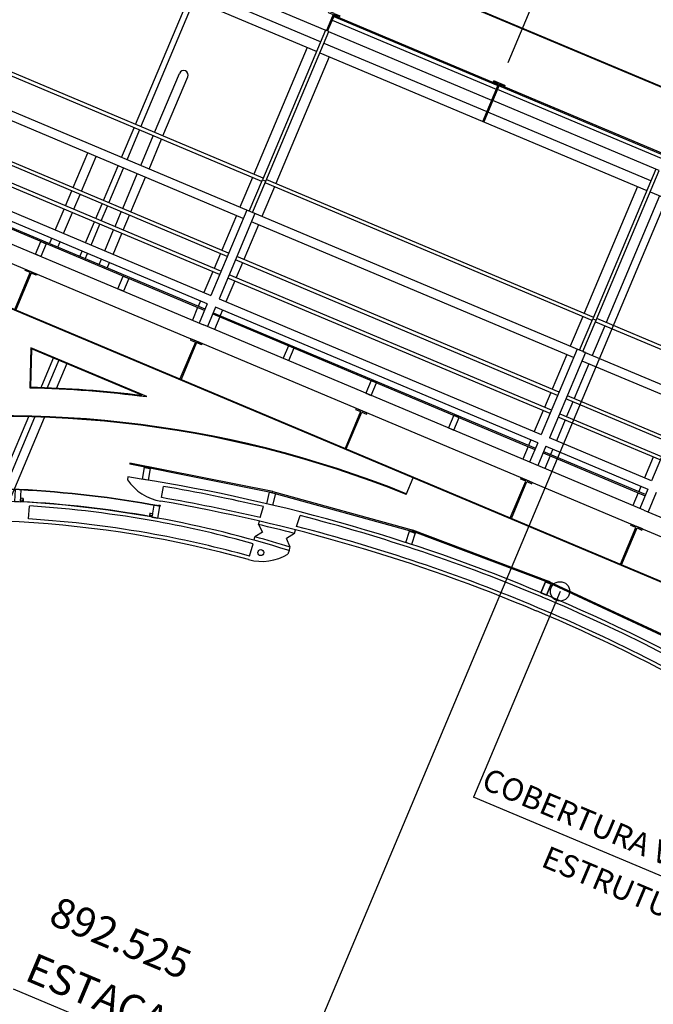
# Model space of a CAD drawing. Extents: x 173046 to 177910, y 2180190 to 2188065.
# Drawn here: x 177295 to 177300, y 2187131 to 2187139 of the extents above; entities that cross this region are included whole.
import ezdxf

# ---------------------------------------------------------------- set-up
doc = ezdxf.new("R2010")
doc.units = 0
doc.header["$LTSCALE"] = 5
doc.header["$MEASUREMENT"] = 0
doc.header["$PDSIZE"] = -1
doc.layers.get('0').update_dxf_attribs({"linetype": 'CONTINUOUS'})
doc.layers.get('Defpoints').update_dxf_attribs({"linetype": 'CONTINUOUS'})
for name, color, linetype in [('A-01', 5, 'CONTINUOUS'), ('A-01A', 8, 'CONTINUOUS'), ('A-02', 2, 'CONTINUOUS'), ('A-VIDRO', 142, 'CONTINUOUS'), ('A0-COTA-125', 1, 'CONTINUOUS'), ('A0-TEXTO-125', 7, 'CONTINUOUS')]:
    doc.layers.add(name, color=color, linetype=linetype)
doc.styles.add('RS-60-125', font='ROMANS.SHX', dxfattribs={"height": 0.1875})
doc.styles.add('RS-80-125', font='ROMANS.shx', dxfattribs={"height": 0.25})
doc.dimstyles.new('DC-RS60-125', dxfattribs={"dimtxt": 0.1875, "dimasz": 0.1875, "dimexe": 0.1875, "dimexo": 0.1875, "dimgap": 0.07, "dimtad": 1, "dimzin": 1, "dimdsep": 46, "dimtxsty": 'RS-60-125', "dimblk": 'DOT1', "dimcen": 0.09, "dimclrd": 1, "dimclre": 1, "dimclrt": 2, "dimadec": 0, "dimazin": 0, "dimtfac": 0.006, "dimtix": 1, "dimtmove": 2, "dimatfit": 3, "dimldrblk": 'DOT1', "dimfxl": 0, "dimtolj": 1, "dimtzin": 12, "dimarcsym": 0})

# ---------------------------------------------------------------- blocks, each defined once
blk = doc.blocks.new('DOT1')
at = {"color": 1}
blk.add_line((1, 0), (-1, 0), dxfattribs=at)
blk.add_circle((0, 0), 0.506, dxfattribs=at)
blk = doc.blocks.new('*D379')
at = {"layer": 'A0-COTA-125', "color": 1, "lineweight": -2}
for p, q in [((177293.8249, 2187130.6135), (177293.0543, 2187128.7821)), ((177293.2999, 2187128.8822), (177299.4063, 2187126.3129)), ((177300.277, 2187127.8988), (177299.5065, 2187126.0673))]:
    blk.add_line(p, q, dxfattribs=at)
at = {"layer": 'Defpoints', "color": 0}
for p in [(177293.8976, 2187130.7864), (177300.3498, 2187128.0716), (177299.5792, 2187126.2401)]:
    blk.add_point(p, dxfattribs=at)
at = {"layer": 'A0-COTA-125', "color": 1, "lineweight": -2, "xscale": 0.1875, "yscale": 0.1875, "zscale": 0.1875}
for p, rotation in [((177293.127, 2187128.9549), 157.1806387918624), ((177299.5792, 2187126.2401), 337.1806387918624)]:
    blk.add_blockref('DOT1', p, dxfattribs=dict(at, rotation=rotation))
at = {"layer": 'A0-COTA-125', "color": 2, "insert": (177296.4166, 2187127.7485), "char_height": 0.1875, "attachment_point": 5, "rotation": 337.18064, "style": 'RS-60-125'}
blk.add_mtext('\\A1;7.00', dxfattribs=at)
blk = doc.blocks.new('*D385')
at = {"layer": 'A0-COTA-125', "color": 1, "lineweight": -2}
for p, q in [((177273.1458, 2187147.4752), (177275.3361, 2187152.6807)), ((177334.2658, 2187127.6821), (177275.4362, 2187152.4352)), ((177332.321, 2187122.5767), (177334.5113, 2187127.7822))]:
    blk.add_line(p, q, dxfattribs=at)
at = {"layer": 'Defpoints', "color": 0}
for p in [(177275.2634, 2187152.5079), (177273.0731, 2187147.3024), (177332.2483, 2187122.4039)]:
    blk.add_point(p, dxfattribs=at)
at = {"layer": 'A0-COTA-125', "color": 1, "lineweight": -2, "xscale": 0.1875, "yscale": 0.1875, "zscale": 0.1875}
for p, rotation in [((177275.2634, 2187152.5079), 157.1806387918624), ((177334.4386, 2187127.6094), 337.1806387918624)]:
    blk.add_blockref('DOT1', p, dxfattribs=dict(at, rotation=rotation))
at = {"layer": 'A0-COTA-125', "color": 2, "insert": (177304.9145, 2187140.2096), "char_height": 0.1875, "attachment_point": 5, "rotation": 337.18064, "style": 'RS-60-125'}
blk.add_mtext('\\A1;64.20', dxfattribs=at)
blk = doc.blocks.new('*D386')
at = {"layer": 'A0-COTA-125', "color": 1, "lineweight": -2}
for p, q in [((177294.8666, 2187140.8248), (177295.9307, 2187143.3537)), ((177296.0308, 2187143.1081), (177307.6677, 2187138.2118)), ((177307.9132, 2187138.3119), (177307.9132, 2187138.3119))]:
    blk.add_line(p, q, dxfattribs=at)
at = {"layer": 'Defpoints', "color": 0}
for p in [(177294.7939, 2187140.6519, 1836), (177307.8405, 2187138.1391, 1836), (177307.8405, 2187138.1391)]:
    blk.add_point(p, dxfattribs=at)
at = {"layer": 'A0-COTA-125', "color": 1, "lineweight": -2, "xscale": 0.1875, "yscale": 0.1875, "zscale": 0.1875}
for p, rotation in [((177295.858, 2187143.1809), 157.1806387918624), ((177307.8405, 2187138.1391), 337.1806387918624)]:
    blk.add_blockref('DOT1', p, dxfattribs=dict(at, rotation=rotation))
at = {"layer": 'A0-COTA-125', "color": 2, "insert": (177302.9548, 2187140.3724), "char_height": 0.1875, "attachment_point": 5, "rotation": 337.18064, "style": 'RS-60-125'}
blk.add_mtext('\\A1;13.00', dxfattribs=at)
blk = doc.blocks.new('*D389')
at = {"layer": 'A0-COTA-125', "color": 1, "lineweight": -2}
for p, q in [((177274.0315, 2187145.4546), (177276.5743, 2187151.498)), ((177276.6744, 2187151.2525), (177295.6852, 2187143.2536)), ((177293.3879, 2187137.3102), (177295.9307, 2187143.3537))]:
    blk.add_line(p, q, dxfattribs=at)
at = {"layer": 'Defpoints', "color": 0}
for p in [(177273.9588, 2187145.2817), (177295.858, 2187143.1809), (177293.3151, 2187137.1374)]:
    blk.add_point(p, dxfattribs=at)
at = {"layer": 'A0-COTA-125', "color": 1, "lineweight": -2, "xscale": 0.1875, "yscale": 0.1875, "zscale": 0.1875}
for p, rotation in [((177276.5016, 2187151.3252), 157.1806387918624), ((177295.858, 2187143.1809), 337.1806387918624)]:
    blk.add_blockref('DOT1', p, dxfattribs=dict(at, rotation=rotation))
at = {"layer": 'A0-COTA-125', "color": 2, "insert": (177286.8002, 2187147.2077), "char_height": 0.1875, "attachment_point": 5, "rotation": 337.18064, "style": 'RS-60-125'}
blk.add_mtext('\\A1;21.00', dxfattribs=at)
blk = doc.blocks.new('*D410')
at = {"layer": 'A0-COTA-125', "color": 1, "lineweight": -2}
for p, q in [((177297.4403, 2187139.206), (177298.1395, 2187140.8679)), ((177300.6592, 2187139.6043), (177298.2396, 2187140.6224)), ((177300.2055, 2187138.0425), (177300.9047, 2187139.7044))]:
    blk.add_line(p, q, dxfattribs=at)
at = {"layer": 'Defpoints', "color": 0}
for p in [(177298.0668, 2187140.6951), (177297.3675, 2187139.0331), (177300.1327, 2187137.8696)]:
    blk.add_point(p, dxfattribs=at)
at = {"layer": 'A0-COTA-125', "color": 1, "lineweight": -2, "xscale": 0.1875, "yscale": 0.1875, "zscale": 0.1875}
for p, rotation in [((177298.0668, 2187140.6951), 157.1806387914448), ((177300.832, 2187139.5316), 337.1806387914448)]:
    blk.add_blockref('DOT1', p, dxfattribs=dict(at, rotation=rotation))
at = {"layer": 'A0-COTA-125', "color": 2, "insert": (177299.6225, 2187140.2741), "char_height": 0.1875, "attachment_point": 5, "rotation": 337.18064, "style": 'RS-60-125'}
blk.add_mtext('\\A1;3.00', dxfattribs=at)
blk = doc.blocks.new('*D411')
at = {"layer": 'A0-COTA-125', "color": 1, "lineweight": -2}
for p, q in [((177298.8229, 2187138.6242), (177299.3272, 2187139.8229)), ((177300.4643, 2187139.1411), (177299.4273, 2187139.5774)), ((177300.2055, 2187138.0425), (177300.7098, 2187139.2412))]:
    blk.add_line(p, q, dxfattribs=at)
at = {"layer": 'Defpoints', "color": 0}
for p in [(177299.2545, 2187139.6501), (177298.7501, 2187138.4514), (177300.1327, 2187137.8696)]:
    blk.add_point(p, dxfattribs=at)
at = {"layer": 'A0-COTA-125', "color": 1, "lineweight": -2, "xscale": 0.1875, "yscale": 0.1875, "zscale": 0.1875}
for p, rotation in [((177299.2545, 2187139.6501), 157.1806387914448), ((177300.6371, 2187139.0684), 337.1806387914448)]:
    blk.add_blockref('DOT1', p, dxfattribs=dict(at, rotation=rotation))
at = {"layer": 'A0-COTA-125', "color": 2, "insert": (177300.026, 2187139.5557), "char_height": 0.1875, "attachment_point": 5, "rotation": 337.18064, "style": 'RS-60-125'}
blk.add_mtext('\\A1;1.50', dxfattribs=at)
blk = doc.blocks.new('*D412')
at = {"layer": 'A0-COTA-125', "color": 1, "lineweight": -2}
for p, q in [((177297.4426, 2187139.2115), (177297.9446, 2187140.4047)), ((177299.0817, 2187139.7228), (177298.0447, 2187140.1591)), ((177298.8229, 2187138.6242), (177299.3272, 2187139.8229))]:
    blk.add_line(p, q, dxfattribs=at)
at = {"layer": 'Defpoints', "color": 0}
for p in [(177297.8719, 2187140.2319), (177297.3699, 2187139.0387), (177298.7501, 2187138.4514)]:
    blk.add_point(p, dxfattribs=at)
at = {"layer": 'A0-COTA-125', "color": 1, "lineweight": -2, "xscale": 0.1875, "yscale": 0.1875, "zscale": 0.1875}
for p, rotation in [((177297.8719, 2187140.2319), 157.1806387914448), ((177299.2545, 2187139.6501), 337.1806387914448)]:
    blk.add_blockref('DOT1', p, dxfattribs=dict(at, rotation=rotation))
at = {"layer": 'A0-COTA-125', "color": 2, "insert": (177298.648, 2187140.1355), "char_height": 0.1875, "attachment_point": 5, "rotation": 337.18064, "style": 'RS-60-125'}
blk.add_mtext('\\A1;1.50', dxfattribs=at)

msp = doc.modelspace()

# ---------------------------------------------------------------- linework, layer by layer
at = {"layer": 'A-01'}
for p, q in [((177273.9628, 2187149.4168), (177333.138, 2187124.5183)), ((177273.9651, 2187149.4224), (177333.1403, 2187124.5239)), ((177272.484, 2187145.9023), (177331.6592, 2187121.0038)), ((177274.1869, 2187145.1793), (177329.9517, 2187121.7157)), ((177296.6556, 2187137.3798), (177291.1736, 2187139.6864)), ((177297.2928, 2187138.8942), (177295.9287, 2187139.4682)), ((177297.363, 2187139.0094), (177298.7364, 2187138.4316)), ((177297.3668, 2187139.0185), (177298.7402, 2187138.4406)), ((177297.3502, 2187138.9791), (177298.7236, 2187138.4013)), ((177297.3205, 2187138.8826), (177298.6846, 2187138.3086)), ((177296.7603, 2187137.6287), (177294.0228, 2187138.7805)), ((177296.772, 2187137.6563), (177294.0344, 2187138.8082)), ((177297.1396, 2187138.7493), (177296.6936, 2187137.6893)), ((177297.324, 2187138.6717), (177296.878, 2187137.6117)), ((177296.6058, 2187137.3194), (177293.9097, 2187138.4538)), ((177300.119, 2187137.8498), (177298.7456, 2187138.4277)), ((177300.1228, 2187137.8589), (177298.7494, 2187138.4367)), ((177300.1062, 2187137.8195), (177298.7328, 2187138.3974)), ((177300.058, 2187137.7308), (177298.6939, 2187138.3047)), ((177296.472, 2187137.0014), (177293.7759, 2187138.1358)), ((177296.4836, 2187137.0291), (177293.7876, 2187138.1635)), ((177296.4196, 2187136.877), (177293.7236, 2187138.0114)), ((177296.408, 2187136.8493), (177293.7119, 2187137.9837)), ((177293.6383, 2187137.8086), (177296.3343, 2187136.6742)), ((177296.282, 2187136.5498), (177293.5859, 2187137.6842)), ((177296.2858, 2187136.559), (177293.5898, 2187137.6934)), ((177296.3052, 2187136.6051), (177293.6092, 2187137.7395)), ((177293.5067, 2187137.5927), (177296.2719, 2187136.4292)), ((177296.682, 2187137.6617), (177296.5773, 2187137.4128)), ((177296.6556, 2187137.3798), (177296.7662, 2187137.6425)), ((177296.6833, 2187137.3682), (177296.7938, 2187137.6309)), ((177296.7662, 2187137.6425), (177296.7938, 2187137.6309)), ((177299.5255, 2187136.4652), (177296.788, 2187137.6171)), ((177296.7996, 2187137.6447), (177299.5372, 2187136.4929)), ((177296.8663, 2187137.5841), (177296.7616, 2187137.3352)), ((177299.9048, 2187137.5858), (177299.4588, 2187136.5258)), ((177300.0892, 2187137.5083), (177299.6432, 2187136.4483)), ((177293.4486, 2187137.4545), (177296.2138, 2187136.291)), ((177296.6349, 2187137.3886), (177296.3343, 2187136.6742)), ((177296.704, 2187137.3595), (177296.4034, 2187136.6451)), ((177296.5482, 2187137.3437), (177296.426, 2187137.0533)), ((177296.704, 2187137.3595), (177296.6349, 2187137.3886)), ((177299.4208, 2187136.2163), (177296.6833, 2187137.3682)), ((177296.7325, 2187137.2661), (177296.6104, 2187136.9758)), ((177299.371, 2187136.1559), (177296.6749, 2187137.2903)), ((177296.4144, 2187137.0257), (177296.362, 2187136.9012)), ((177299.2372, 2187135.8379), (177296.5411, 2187136.9723)), ((177296.5987, 2187136.9481), (177296.5464, 2187136.8237)), ((177299.2488, 2187135.8656), (177296.5528, 2187137)), ((177296.3504, 2187136.8736), (177296.2767, 2187136.6985)), ((177296.5347, 2187136.796), (177296.4611, 2187136.6209)), ((177299.1732, 2187135.6859), (177296.4771, 2187136.8203)), ((177299.1848, 2187135.7135), (177296.4888, 2187136.8479)), ((177296.2476, 2187136.6293), (177296.2282, 2187136.5832)), ((177296.3052, 2187136.6051), (177296.2374, 2187136.4438)), ((177296.4034, 2187136.6451), (177299.0995, 2187135.5107)), ((177296.2244, 2187136.574), (177296.1798, 2187136.468)), ((177296.3744, 2187136.576), (177296.3065, 2187136.4147)), ((177296.3511, 2187136.5207), (177299.0472, 2187135.3863)), ((177296.355, 2187136.5299), (177299.051, 2187135.3955)), ((177299.0704, 2187135.4416), (177296.3744, 2187136.576)), ((177296.432, 2187136.5518), (177296.4126, 2187136.5057)), ((177296.4087, 2187136.4965), (177296.3641, 2187136.3905)), ((177299.4472, 2187136.4982), (177299.3425, 2187136.2493)), ((177299.4208, 2187136.2163), (177299.5314, 2187136.479)), ((177299.4485, 2187136.2047), (177299.559, 2187136.4674)), ((177299.5314, 2187136.479), (177299.559, 2187136.4674)), ((177299.5532, 2187136.4536), (177300.4473, 2187136.0774)), ((177300.4589, 2187136.105), (177299.5648, 2187136.4812)), ((177299.0371, 2187135.2658), (177296.2719, 2187136.4292)), ((177299.6315, 2187136.4206), (177299.5268, 2187136.1717)), ((177298.979, 2187135.1275), (177296.2138, 2187136.291)), ((177294.8339, 2187136.2336), (177294.8264, 2187136.2158)), ((177299.4001, 2187136.2251), (177299.0995, 2187135.5107)), ((177299.4692, 2187136.196), (177299.1686, 2187135.4816)), ((177299.4692, 2187136.196), (177299.4001, 2187136.2251)), ((177299.4485, 2187136.2047), (177300.3426, 2187135.8285)), ((177299.3134, 2187136.1802), (177299.1912, 2187135.8898)), ((177299.4401, 2187136.1269), (177300.2927, 2187135.7681)), ((177299.4977, 2187136.1026), (177299.3756, 2187135.8123)), ((177294.9167, 2187135.9146), (177294.9104, 2187135.8996)), ((177299.1796, 2187135.8622), (177299.1272, 2187135.7377)), ((177300.1589, 2187135.4501), (177299.3063, 2187135.8089)), ((177299.3639, 2187135.7846), (177299.3116, 2187135.6602)), ((177299.318, 2187135.8365), (177300.1706, 2187135.4778)), ((177300.3218, 2187135.8372), (177300.0212, 2187135.1229)), ((177299.1156, 2187135.7101), (177299.0419, 2187135.535)), ((177299.2999, 2187135.6325), (177299.2263, 2187135.4574)), ((177300.0949, 2187135.298), (177299.2423, 2187135.6568)), ((177299.254, 2187135.6844), (177300.1066, 2187135.3257)), ((177299.0128, 2187135.4658), (177298.9934, 2187135.4198)), ((177300.0212, 2187135.1229), (177299.1686, 2187135.4816)), ((177298.9896, 2187135.4105), (177298.945, 2187135.3045)), ((177299.0704, 2187135.4416), (177299.0026, 2187135.2803)), ((177299.1396, 2187135.4125), (177299.0717, 2187135.2512)), ((177299.9728, 2187135.0077), (177299.1202, 2187135.3664)), ((177299.1396, 2187135.4125), (177299.9922, 2187135.0538)), ((177299.1972, 2187135.3883), (177299.1778, 2187135.3422)), ((177299.1163, 2187135.3572), (177299.9689, 2187134.9985)), ((177299.1739, 2187135.333), (177299.1293, 2187135.227)), ((177300.0373, 2187135.3223), (177299.9636, 2187135.1471)), ((177299.9589, 2187134.8779), (177299.0371, 2187135.2658)), ((177295.6399, 2187135.1552), (177295.637, 2187135.1319)), ((177297.9682, 2187135.0095), (177298.0267, 2187135.1484)), ((177298.979, 2187135.1275), (177299.9007, 2187134.7397)), ((177295.9221, 2187134.9821), (177295.9384, 2187135.0766)), ((177299.9346, 2187135.078), (177299.9152, 2187135.0319)), ((177299.9922, 2187135.0538), (177299.9243, 2187134.8925)), ((177299.9113, 2187135.0227), (177299.8667, 2187134.9167)), ((177300.0613, 2187135.0247), (177299.9934, 2187134.8634)), ((177294.8092, 2187134.8039), (177294.816, 2187134.9122)), ((177296.7486, 2187134.8146), (177296.7742, 2187134.907)), ((177299.9589, 2187134.8779), (177302.7241, 2187133.7144)), ((177297.0524, 2187134.7403), (177297.0812, 2187134.8318)), ((177299.9007, 2187134.7397), (177302.6659, 2187133.5762)), ((177296.659, 2187134.4923), (177296.6881, 2187134.5968)), ((177296.9892, 2187134.539), (177296.9802, 2187134.5104))]:
    msp.add_line(p, q, dxfattribs=at)
for points in [[(177297.3675, 2187139.0331), (177297.3215, 2187139.0525), (177297.3176, 2187139.0433), (177297.3591, 2187139.0258), (177297.3028, 2187138.8921)], [(177297.3675, 2187139.0331), (177297.4136, 2187139.0137), (177297.4097, 2187139.0045), (177297.3683, 2187139.022), (177297.312, 2187138.8882)], [(177296.7938, 2187137.6309), (177297.3212, 2187138.8843), (177297.2935, 2187138.8959), (177296.7662, 2187137.6425)], [(177298.7962, 2187138.432), (177298.7041, 2187138.4708), (177298.7962, 2187138.432), (177298.7923, 2187138.4228), (177298.7509, 2187138.4402), (177298.619, 2187138.1268), (177298.6098, 2187138.1307), (177298.7417, 2187138.4441), (177298.7002, 2187138.4616), (177298.7041, 2187138.4708)], [(177299.559, 2187136.4674), (177300.0864, 2187137.7208), (177300.0587, 2187137.7325), (177299.5314, 2187136.479)], [(177296.2138, 2187136.291), (177296.1677, 2187136.3104), (177296.1638, 2187136.3011), (177296.2053, 2187136.2837), (177296.0757, 2187135.9758), (177296.0803, 2187135.9739)], [(177296.2138, 2187136.291), (177296.2598, 2187136.2716), (177296.256, 2187136.2624), (177296.2145, 2187136.2798), (177296.085, 2187135.972), (177296.0803, 2187135.9739)], [(177298.8455, 2187134.8104), (177298.8409, 2187134.8124), (177298.9705, 2187135.1202), (177298.929, 2187135.1377), (177298.9329, 2187135.1469), (177298.979, 2187135.1275)], [(177298.8455, 2187134.8104), (177298.8501, 2187134.8085), (177298.9797, 2187135.1163), (177299.0212, 2187135.0989), (177299.025, 2187135.1081), (177298.979, 2187135.1275)], [(177299.7673, 2187134.4226), (177299.7627, 2187134.4245), (177299.8922, 2187134.7324), (177299.8507, 2187134.7498), (177299.8546, 2187134.7591), (177299.9007, 2187134.7397)], [(177299.7673, 2187134.4226), (177299.7719, 2187134.4207), (177299.9014, 2187134.7285), (177299.9429, 2187134.7111), (177299.9468, 2187134.7203), (177299.9007, 2187134.7397)]]:
    msp.add_lwpolyline(points, dxfattribs=at)
for points in [[(177294.9109, 2187137.1267), (177294.957, 2187137.1073), (177294.9124, 2187137.0013), (177294.8663, 2187137.0207)], [(177294.7851, 2187136.8921), (177294.8772, 2187136.8533), (177294.8734, 2187136.8441), (177294.8319, 2187136.8616), (177294.7024, 2187136.5537), (177294.6931, 2187136.5576), (177294.8227, 2187136.8654), (177294.7812, 2187136.8829)], [(177295.6022, 2187136.8358), (177295.6483, 2187136.8164), (177295.6037, 2187136.7104), (177295.5576, 2187136.7298)], [(177297.0309, 2187136.2347), (177296.9848, 2187136.2541), (177296.9402, 2187136.1481), (177296.9863, 2187136.1287)], [(177297.7222, 2187135.9438), (177297.6761, 2187135.9632), (177297.6315, 2187135.8572), (177297.6776, 2187135.8378)], [(177297.6424, 2187135.6898), (177297.5503, 2187135.7286), (177297.5464, 2187135.7194), (177297.5879, 2187135.702), (177297.4583, 2187135.3941), (177297.4675, 2187135.3902), (177297.5971, 2187135.6981), (177297.6386, 2187135.6806)], [(177298.4135, 2187135.6529), (177298.3674, 2187135.6723), (177298.3228, 2187135.5663), (177298.3689, 2187135.5469)]]:
    msp.add_lwpolyline(points, close=True, dxfattribs=at)
for points in [[(177295.7994, 2187135.8274), (177294.8269, 2187136.2366), (177294.819, 2187135.9021, -0.026609)], [(177295.7566, 2187135.8389), (177294.8327, 2187136.2276), (177294.8252, 2187135.908, -0.025258)]]:
    msp.add_lwpolyline(points, format="xyb", close=True, dxfattribs=at)
msp.add_circle((177296.7526, 2187134.5221), 0.025, dxfattribs=at)
for centre, radius, start, end in [((177294.6074, 2187126.6606), 9.006, 68.07313, 99.29381), ((177294.6074, 2187126.6606), 9, 68.07313, 99.29381), ((177295.9818, 2187135.3619), 0.4144, 213.7045, 261.01202), ((177293.4633, 2187120.7294), 14.5891, 67.18064, 81.41974), ((177293.4633, 2187120.7294), 14.5591, 76.85507, 80.21179), ((177294.2421, 2187125.7918), 9.1685, 79.64815, 94.26822), ((177293.4622, 2187120.7237), 14.4691, 76.8717, 80.21129), ((177294.2421, 2187125.7918), 9.1385, 79.64269, 86.39931), ((177293.4622, 2187120.7237), 14.4391, 67.18538, 80.2113), ((177294.2421, 2187125.7918), 9, 74.47525, 99.29381), ((177294.2421, 2187125.7918), 9.03, 79.64081, 86.39931), ((177294.2421, 2187125.7918), 9.1685, 72.56504, 79.64815), ((177293.4633, 2187120.7294), 14.5591, 67.18064, 75.61148), ((177294.2421, 2187125.7918), 9.1385, 74.47525, 79.64269), ((177293.4622, 2187120.7237), 14.4691, 67.18537, 75.63304), ((177294.2421, 2187125.7918), 9.03, 74.47525, 79.64081), ((177296.7619, 2187134.8627), 0.4144, 254.47525, 301.78346), ((177293.4621, 2187120.7299), 14.5591, 58.7498, 67.18064), ((177293.4621, 2187120.7299), 14.5891, 52.94153, 67.18064), ((177293.4588, 2187120.7251), 14.4691, 58.72824, 67.17591), ((177293.4588, 2187120.7251), 14.4391, 54.14998, 67.1759)]:
    msp.add_arc(centre, radius, start, end, dxfattribs=at)
at = {"layer": 'A-01A'}
for p, q in [((177297.218, 2187138.7163), (177294.4804, 2187139.8682)), ((177297.2525, 2187138.7984), (177295.8883, 2187139.3724)), ((177295.7033, 2187138.106), (177296.1493, 2187139.166)), ((177295.7494, 2187138.0866), (177296.1954, 2187139.1466)), ((177297.2801, 2187138.7867), (177298.6443, 2187138.2128)), ((177297.2456, 2187138.7047), (177299.9832, 2187137.5529)), ((177295.8644, 2187138.0382), (177296.0727, 2187138.5333)), ((177295.9336, 2187138.0091), (177296.1419, 2187138.5042)), ((177300.0177, 2187137.6349), (177298.6535, 2187138.2089)), ((177295.587, 2187137.8295), (177295.6917, 2187138.0783)), ((177295.6331, 2187137.8101), (177295.7378, 2187138.0589)), ((177295.7481, 2187137.7617), (177295.8528, 2187138.0105)), ((177295.8172, 2187137.7326), (177295.9219, 2187137.9815)), ((177295.1824, 2187137.5766), (177295.3046, 2187137.8669)), ((177295.2516, 2187137.5475), (177295.3737, 2187137.8378)), ((177295.4357, 2187137.47), (177295.5579, 2187137.7603)), ((177295.4818, 2187137.4506), (177295.604, 2187137.741)), ((177295.5968, 2187137.4022), (177295.719, 2187137.6926)), ((177295.666, 2187137.3731), (177295.7881, 2187137.6635)), ((177295.1184, 2187137.4245), (177295.1708, 2187137.5489)), ((177295.1876, 2187137.3954), (177295.2399, 2187137.5198)), ((177300.0108, 2187137.5412), (177300.9049, 2187137.165)), ((177295.3717, 2187137.3179), (177295.4241, 2187137.4423)), ((177295.0331, 2187137.2217), (177295.1068, 2187137.3968)), ((177295.1022, 2187137.1926), (177295.1759, 2187137.3677)), ((177295.4178, 2187137.2985), (177295.4702, 2187137.423)), ((177295.5328, 2187137.2501), (177295.5852, 2187137.3746)), ((177295.602, 2187137.221), (177295.6543, 2187137.3455)), ((177295.2864, 2187137.1151), (177295.3601, 2187137.2903)), ((177295.3325, 2187137.0957), (177295.4062, 2187137.2709)), ((177295.4475, 2187137.0473), (177295.5212, 2187137.2225)), ((177295.5167, 2187137.0183), (177295.5903, 2187137.1934)), ((177294.9846, 2187137.1065), (177295.004, 2187137.1526)), ((177295.0538, 2187137.0774), (177295.0732, 2187137.1235)), ((177295.2379, 2187136.9999), (177295.2573, 2187137.046)), ((177295.284, 2187136.9805), (177295.3034, 2187137.0266)), ((177295.399, 2187136.9321), (177295.4184, 2187136.9782)), ((177295.4682, 2187136.903), (177295.4876, 2187136.9491)), ((177295.0183, 2187136.1561), (177294.9167, 2187135.9146)), ((177294.9638, 2187135.8977), (177295.0643, 2187136.1367)), ((177295.0437, 2187135.8943), (177295.1335, 2187136.1076)), ((177294.5738, 2187134.9708), (177294.8625, 2187135.6569)), ((177294.8088, 2187135.6583), (177294.6276, 2187135.2275)), ((177294.6429, 2187134.9417), (177294.9428, 2187135.6543))]:
    msp.add_line(p, q, dxfattribs=at)
for centre, radius, start, end in [((177296.1073, 2187138.5187), 0.0375, 337.18064, 157.18064), ((177294.2421, 2187125.7918), 9.1695, 79.98689, 86.84637), ((177294.2421, 2187125.7918), 9.1705, 79.99312, 86.84014)]:
    msp.add_arc(centre, radius, start, end, dxfattribs=at)
at = {"layer": 'A-02'}
for p, q in [((177294.7466, 2187134.9474), (177294.7469, 2187134.9542)), ((177294.7469, 2187134.9542), (177294.7569, 2187134.9537)), ((177294.7568, 2187134.9527), (177294.7569, 2187134.9537)), ((177294.7631, 2187134.976), (177294.7618, 2187134.951)), ((177294.7631, 2187134.976), (177294.7651, 2187134.9759)), ((177294.7651, 2187134.9759), (177294.7637, 2187134.9489)), ((177294.7476, 2187134.9483), (177294.7479, 2187134.9532)), ((177294.7479, 2187134.9532), (177294.7568, 2187134.9527)), ((177294.7518, 2187134.9515), (177294.7517, 2187134.9495)), ((177294.7517, 2187134.9495), (177294.7637, 2187134.9489)), ((177294.7518, 2187134.9515), (177294.7618, 2187134.951)), ((177295.9037, 2187134.9132), (177295.9032, 2187134.9102)), ((177295.8249, 2187134.8536), (177295.8201, 2187134.827)), ((177295.832, 2187134.8249), (177295.8201, 2187134.827)), ((177295.8269, 2187134.8532), (177295.8225, 2187134.8286)), ((177295.8323, 2187134.8268), (177295.8225, 2187134.8286)), ((177295.8269, 2187134.8532), (177295.8249, 2187134.8536)), ((177295.8276, 2187134.8291), (177295.8278, 2187134.8301)), ((177295.8365, 2187134.8275), (177295.8276, 2187134.8291)), ((177295.8377, 2187134.8283), (177295.8278, 2187134.8301)), ((177295.8323, 2187134.8268), (177295.832, 2187134.8249)), ((177295.8356, 2187134.8228), (177295.8365, 2187134.8275)), ((177295.8365, 2187134.8216), (177295.8377, 2187134.8283)), ((177296.7325, 2187134.7568), (177296.7405, 2187134.7857)), ((177296.7325, 2187134.7568), (177296.7657, 2187134.6934)), ((177297.0344, 2187134.683), (177297.0434, 2187134.7116)), ((177296.6961, 2187134.6257), (177296.7041, 2187134.6547)), ((177296.7657, 2187134.6934), (177296.7041, 2187134.6547)), ((177297.0344, 2187134.683), (177296.9671, 2187134.6391)), ((177296.9982, 2187134.5677), (177296.9671, 2187134.6391)), ((177296.9892, 2187134.539), (177296.9982, 2187134.5677))]:
    msp.add_line(p, q, dxfattribs=at)
for points in [[(177295.7789, 2187135.2354), (177295.8282, 2187135.2269), (177295.8112, 2187135.1283), (177295.7619, 2187135.1368)], [(177294.7467, 2187135.0466), (177294.6968, 2187135.0491), (177294.6916, 2187134.9493), (177294.7415, 2187134.9467)], [(177294.7431, 2187134.977), (177294.7421, 2187134.957), (177294.762, 2187134.956), (177294.7631, 2187134.976)], [(177296.8263, 2187135.0284), (177296.8749, 2187135.0169), (177296.8519, 2187134.9196), (177296.8032, 2187134.9311)], [(177295.9081, 2187134.9093), (177295.8589, 2187134.9182), (177295.8412, 2187134.8198), (177295.8904, 2187134.8109)], [(177295.8466, 2187134.8497), (177295.843, 2187134.83), (177295.8234, 2187134.8335), (177295.8269, 2187134.8532)], [(177297.9972, 2187134.7013), (177298.0447, 2187134.6858), (177298.0137, 2187134.5907), (177297.9662, 2187134.6062)], [(177299.1826, 2187134.2594), (177299.1365, 2187134.2788), (177299.0977, 2187134.1866), (177299.1438, 2187134.1672)], [(177299.1365, 2187134.2788), (177299.1826, 2187134.2594), (177299.1438, 2187134.1672), (177299.0977, 2187134.1866)]]:
    msp.add_lwpolyline(points, close=True, dxfattribs=at)
for points in [[(177295.9, 2187134.9209), (177295.9099, 2187134.9192), (177295.9081, 2187134.9093), (177295.8983, 2187134.9111)], [(177299.1545, 2187134.2846), (177299.1637, 2187134.2807), (177299.1589, 2187134.2693), (177299.1497, 2187134.2732)], [(177299.1557, 2187134.2841), (177299.1649, 2187134.2802), (177299.1601, 2187134.2688), (177299.1509, 2187134.2727)], [(177299.1729, 2187134.2768), (177299.1637, 2187134.2807), (177299.1589, 2187134.2693), (177299.1681, 2187134.2655)], [(177299.1741, 2187134.2763), (177299.1649, 2187134.2802), (177299.1601, 2187134.2688), (177299.1693, 2187134.265)]]:
    msp.add_lwpolyline(points, dxfattribs=at)
at = {"layer": 'A-02', "color": 2}
msp.add_lwpolyline([(177294.679, 2187130.8721), (177297.4562, 2187129.7035), (177297.1555, 2187129.5046), (177297.0875, 2187129.8587)], dxfattribs=at)
at = {"layer": 'A-02'}
for centre, radius, start, end in [((177294.2421, 2187125.7918), 9.2715, 79.67584, 94.26822), ((177294.2421, 2187125.7918), 9.2685, 79.6758, 94.26822), ((177293.4622, 2187120.7237), 14.4091, 75.64583, 76.88169), ((177294.2421, 2187125.7918), 9.1985, 72.56504, 74.47525)]:
    msp.add_arc(centre, radius, start, end, dxfattribs=at)
at = {"layer": 'A-VIDRO'}
for p, q in [((177295.6574, 2187135.2711), (177295.6554, 2187135.2613)), ((177296.8508, 2187135.0235), (177295.6554, 2187135.2613)), ((177296.8527, 2187135.0333), (177295.6574, 2187135.2711)), ((177296.8508, 2187135.0235), (177296.8527, 2187135.0333)), ((177296.8508, 2187135.0235), (177296.8535, 2187135.0331)), ((177296.8508, 2187135.0235), (177298.0257, 2187134.6995)), ((177296.8535, 2187135.0331), (177298.0284, 2187134.7092)), ((177298.0241, 2187134.7106), (177298.0206, 2187134.7012)), ((177299.1643, 2187134.2801), (177298.0241, 2187134.7106)), ((177298.0284, 2187134.7092), (177298.0257, 2187134.6995)), ((177299.1608, 2187134.2707), (177298.0206, 2187134.7012)), ((177299.1598, 2187134.2711), (177299.164, 2187134.2802)), ((177299.1598, 2187134.2711), (177300.2648, 2187133.7569)), ((177299.1608, 2187134.2707), (177299.1643, 2187134.2801)), ((177299.164, 2187134.2802), (177300.269, 2187133.766))]:
    msp.add_line(p, q, dxfattribs=at)
at = {"layer": 'A0-COTA-125'}
for p, q in [((177302.511, 2187143.1019, 1836), (177296.8396, 2187129.623, 1836)), ((177299.2571, 2187134.1978), (177298.5329, 2187132.4766)), ((177302.2774, 2187130.9011), (177298.5329, 2187132.4766))]:
    msp.add_line(p, q, dxfattribs=at)
msp.add_circle((177299.2571, 2187134.1978), 0.0811, dxfattribs=at)

# ---------------------------------------------------------------- texts
at = {"layer": 'A0-TEXTO-125', "color": 2, "style": 'RS-60-125'}
for s, p in [('COBERTURA VER PROJETO', (177298.5886, 2187132.5532)), ('ESTRUTURA METALICA', (177299.0888, 2187131.9002))]:
    msp.add_text(s, height=0.1875, rotation=337.18064, dxfattribs=at).set_placement(p)
at = {"layer": 'A0-TEXTO-125', "color": 3, "style": 'RS-80-125'}
for s, p in [('892.525', (177294.9649, 2187131.4208)), ('ESTACA 795', (177294.766, 2187130.9481))]:
    msp.add_text(s, height=0.25, rotation=337.18064, dxfattribs=at).set_placement(p)

# ---------------------------------------------------------------- dimensions: what is measured, and where the dimension line sits
at = {"layer": 'A0-COTA-125'}
for base, p1, p2, picture, middle in [((177275.2634, 2187152.5079), (177332.2483, 2187122.4039), (177273.0731, 2187147.3024), '*D385', (177304.9145, 2187140.2096)), ((177299.5792, 2187126.2401), (177293.8976, 2187130.7864), (177300.3498, 2187128.0716), '*D379', (177296.4166, 2187127.7485))]:
    dim = msp.add_linear_dim(base=base, p1=p1, p2=p2, angle=337.18064, dimstyle='DC-RS60-125', dxfattribs=at)
    dim.commit()
    dim.dimension.update_dxf_attribs({"geometry": picture, "text_midpoint": middle})
for base, p1, p2, angle, picture, middle in [((177295.858, 2187143.1809), (177273.9588, 2187145.2817), (177293.3151, 2187137.1374), 337.18064, '*D389', (177286.8002, 2187147.2077)), ((177307.8405, 2187138.1391), (177294.7939, 2187140.6519, 1836), (177307.8405, 2187138.1391, 1836), 337.18064, '*D386', (177302.9548, 2187140.3724)), ((177298.0668, 2187140.6951), (177300.1327, 2187137.8696), (177297.3675, 2187139.0331), 157.18064, '*D410', (177299.6225, 2187140.2741)), ((177297.8719, 2187140.2319), (177298.7501, 2187138.4514), (177297.3699, 2187139.0387), 157.18064, '*D412', (177298.648, 2187140.1355)), ((177299.2545, 2187139.6501), (177300.1327, 2187137.8696), (177298.7501, 2187138.4514), 157.18064, '*D411', (177300.026, 2187139.5557))]:
    dim = msp.add_linear_dim(base=base, p1=p1, p2=p2, angle=angle, dimstyle='DC-RS60-125', dxfattribs=at)
    dim.commit()
    dim.dimension.update_dxf_attribs({"geometry": picture, "text_midpoint": middle, "dimtype": 160})

doc.saveas('drawing.dxf')
